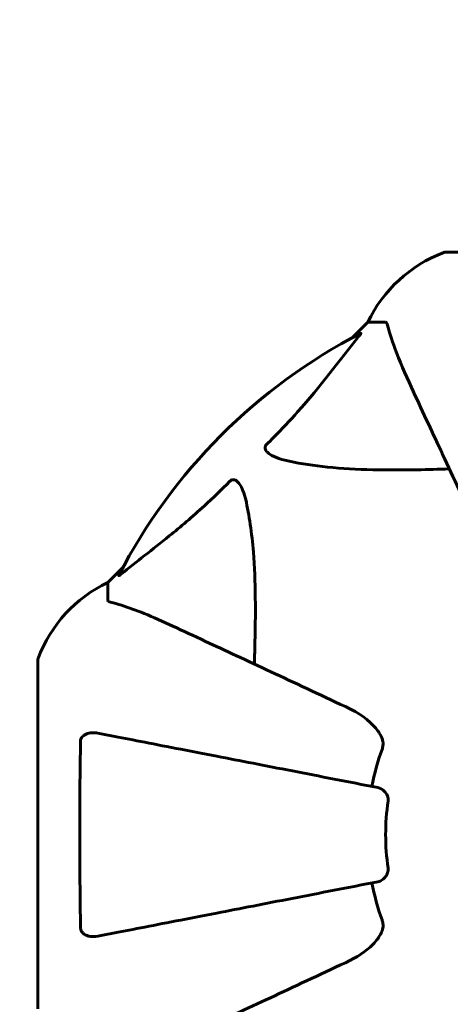
# Model space of a CAD drawing. Units: millimetres. Extents: x 3381 to 20621, y -2947 to 20001.
# Drawn here: x 15229 to 15307, y 13288 to 13465 of the extents above; entities that cross this region are included whole.
import ezdxf

# ---------------------------------------------------------------- set-up
doc = ezdxf.new("R2010")
doc.units = ezdxf.units.MM
doc.header["$LTSCALE"] = 80
doc.layers.add('Widoczne (ISO)', color=7, linetype='Continuous', lineweight=60)
doc.layers.add('Wymiar (ISO)', color=7, linetype='Continuous', lineweight=18, true_color=0x00803f)
doc.styles.add('Tekst etykiety (ISO)', font='tahoma.ttf')
doc.dimstyles.new('Domyślne (ISO)', dxfattribs={"dimscale": 80, "dimtxt": 3.5, "dimasz": 2.5, "dimexe": 3.175, "dimexo": 0, "dimgap": 0.762, "dimtad": 1, "dimtoh": 1, "dimdec": 0, "dimrnd": 1e-08, "dimzin": 0, "dimtxsty": 'Tekst etykiety (ISO)', "dimcen": 0.09, "dimdle": 10, "dimclrd": 256, "dimclre": 256, "dimclrt": 256, "dimadec": 0, "dimazin": 0, "dimtfac": 0.714286, "dimtdec": 0, "dimtmove": 0, "dimatfit": 3, "dimfxl": 0, "dimtolj": 1, "dimtzin": 0, "dimlwd": -1, "dimlwe": -1, "dimarcsym": 0})

# ---------------------------------------------------------------- blocks, each defined once
blk = doc.blocks.new('*D4')
at = {"layer": 'Defpoints', "color": 0, "transparency": 16777216}
for p in [(17067.45, 14818.25), (14837.53, 2410.79), (20367.45, 2410.79)]:
    blk.add_point(p, dxfattribs=at)
at = {"layer": 'Wymiar (ISO)', "transparency": 16777216}
for p, q in [((17067.45, 14818.25), (20621.45, 14818.25)), ((20367.45, 14618.25), (20367.45, 2610.79)), ((14837.53, 2410.79), (20621.45, 2410.79))]:
    blk.add_line(p, q, dxfattribs=at)
for points in [[(20334.12, 14618.25), (20400.78, 14618.25), (20367.45, 14818.25)], [(20334.12, 2610.79), (20400.78, 2610.79), (20367.45, 2410.79)]]:
    blk.add_solid(points, dxfattribs=at)
at = {"layer": 'Wymiar (ISO)', "transparency": 16777216, "insert": (20014.83, 8614.52), "char_height": 280, "attachment_point": 2, "rotation": 90, "style": 'Tekst etykiety (ISO)'}
blk.add_mtext('\\A1;12407', dxfattribs=at)
blk = doc.blocks.new('*D7')
at = {"layer": 'Defpoints', "color": 0, "transparency": 16777216}
for p in [(17141.9, 15821.12), (17141.9, 13349.55), (6519.07, 12825.75)]:
    blk.add_point(p, dxfattribs=at)
at = {"layer": 'Wymiar (ISO)', "transparency": 16777216}
for p, q in [((6519.07, 12825.75), (6519.07, 16075.12)), ((17141.9, 13349.55), (17141.9, 16075.12)), ((6719.07, 15821.12), (16941.9, 15821.12))]:
    blk.add_line(p, q, dxfattribs=at)
for points in [[(6719.07, 15854.45), (6719.07, 15787.78), (6519.07, 15821.12)], [(16941.9, 15854.45), (16941.9, 15787.78), (17141.9, 15821.12)]]:
    blk.add_solid(points, dxfattribs=at)
at = {"layer": 'Wymiar (ISO)', "transparency": 16777216, "insert": (11830.48, 16173.74), "char_height": 280, "attachment_point": 2, "style": 'Tekst etykiety (ISO)'}
blk.add_mtext('\\A1;10623', dxfattribs=at)

msp = doc.modelspace()

# ---------------------------------------------------------------- linework, layer by layer
at = {"layer": 'Widoczne (ISO)'}
for p, q in [((15368.6, 13422.84), (15306, 13422.84)), ((15292, 13410.25), (15289.26, 13407.5)), ((15289.26, 13407.5), (15292, 13410.25)), ((15295.17, 13410.25), (15292, 13410.25)), ((15248.05, 13366.29), (15245.3, 13363.55)), ((15245.3, 13363.55), (15248.05, 13366.29)), ((15245.3, 13360.38), (15245.3, 13363.55)), ((15232.71, 13349.55), (15232.71, 13286.95))]:
    msp.add_line(p, q, dxfattribs=at)
for centre, radius, start, end in [((15314.53, 13399.41), 25, 110.8133, 154.3044), ((15314.53, 13399.41), 25, 110.8133, 154.3044), ((15306, 13421.84), 1, 90, 110.8133), ((15306, 13421.84), 1, 90, 110.8133), ((15337.3, 13318.25), 101.36, 117.3738, 152.6262), ((15256.14, 13341.02), 25, 115.6956, 159.1867), ((15256.14, 13341.02), 25, 115.6956, 159.1867), ((15233.71, 13349.55), 1, 159.1867, 180), ((15233.71, 13349.55), 1, 159.1867, 180), ((15337.3, 13318.25), 45.39, 160.277, 169), ((15337.3, 13318.25), 42.08, 171.774, 188.226), ((15337.3, 13318.25), 45.39, 191, 199.723)]:
    msp.add_arc(centre, radius, start, end, dxfattribs=at)
for points, knots in [([(15295.56, 13409.73), (15295.51, 13409.9), (15295.46, 13410.04), (15295.34, 13410.2), (15295.27, 13410.25), (15295.17, 13410.25)], [0, 0, 0, 0, 0.1541752, 0.1541752, 0.2866473, 0.2866473, 0.2866473, 0.2866473]), ([(15295.56, 13409.73), (15295.83, 13408.71), (15296.22, 13407.31), (15297.68, 13403.36), (15298.7, 13401.03), (15299.86, 13398.55)], [-2.891193, -2.891193, -2.891193, -2.891193, -1.528317, -1.528317, 0, 0, 0, 0]), ([(15273.82, 13388.31), (15274.24, 13388.72), (15274.65, 13389.13), (15276.6, 13391.08), (15278.03, 13392.61), (15283.52, 13398.78), (15286.87, 13403.35), (15290.48, 13407.82)], [-3.292921, -3.292921, -3.292921, -3.292921, -3.092582, -3.092582, -2.344532, -2.344532, -0.096806, -0.096806, -0.096806, -0.096806]), ([(15290.69, 13408.26), (15290.74, 13408.28), (15290.76, 13408.29), (15290.79, 13408.27), (15290.78, 13408.24), (15290.73, 13408.15), (15290.69, 13408.09), (15290.59, 13407.95), (15290.54, 13407.89), (15290.48, 13407.82)], [0.66790836, 0.66790836, 0.66790836, 0.66790836, 0.68756319, 0.68756319, 0.70698655, 0.70698655, 0.72910654, 0.72910654, 0.74763999, 0.74763999, 0.74763999, 0.74763999]), ([(15299.86, 13398.55), (15300.68, 13396.77), (15301.59, 13394.82), (15302.59, 13392.69), (15304.2, 13389.23), (15306.04, 13385.28), (15310, 13376.79), (15312.1, 13372.29), (15314.32, 13367.54)], [4.887142, 4.887142, 4.887142, 4.887142, 6.128309, 6.128309, 6.128309, 8.145415, 8.145415, 10.06423, 10.06423, 10.06423, 10.06423]), ([(15277.13, 13385.48), (15275.56, 13385.85), (15274.52, 13386.36), (15273.98, 13386.9), (15273.77, 13387.11), (15273.63, 13387.34), (15273.56, 13387.65), (15273.55, 13387.76), (15273.59, 13387.94), (15273.61, 13388.02), (15273.68, 13388.15), (15273.72, 13388.2), (15273.79, 13388.27), (15273.8, 13388.29), (15273.82, 13388.31)], [4.2161666, 4.2161666, 4.2161666, 4.2161666, 4.692072, 4.692072, 4.692072, 4.8854145, 4.8854145, 4.96663, 4.96663, 5.010038, 5.010038, 5.039388, 5.039388, 5.0498949, 5.0498949, 5.0498949, 5.0498949]), ([(15306.68, 13383.91), (15304.7, 13383.85), (15302.78, 13383.8), (15294.54, 13383.66), (15288.85, 13383.78), (15281.5, 13384.62), (15279.26, 13384.99), (15277.13, 13385.48)], [-7.441453, -7.441453, -7.441453, -7.441453, -6.631063, -6.631063, -3.871284, -3.871284, -2.578772, -2.578772, -2.578772, -2.578772]), ([(15267.24, 13381.72), (15267.24, 13381.73), (15267.25, 13381.74), (15267.3, 13381.79), (15267.35, 13381.83), (15267.46, 13381.9), (15267.52, 13381.93), (15267.66, 13381.98), (15267.75, 13381.99), (15267.97, 13381.98), (15268.11, 13381.94), (15268.39, 13381.8), (15268.53, 13381.69), (15268.65, 13381.56), (15269.09, 13381.13), (15269.52, 13380.35), (15269.93, 13378.94), (15270, 13378.68), (15270.07, 13378.41)], [3.5334714, 3.5334714, 3.5334714, 3.5334714, 3.5360525, 3.5360525, 3.5562458, 3.5562458, 3.5793269, 3.5793269, 3.6167663, 3.6167663, 3.6956214, 3.6956214, 3.804605, 3.804605, 3.804605, 4.1935737, 4.1935737, 4.2774028, 4.2774028, 4.2774028, 4.2774028]), ([(15247.73, 13365.06), (15250.41, 13367.23), (15253.36, 13369.47), (15258.38, 13373.53), (15260.49, 13375.3), (15264.22, 13378.71), (15265.74, 13380.19), (15267.24, 13381.72)], [-3.381682, -3.381682, -3.381682, -3.381682, -2.051079, -2.051079, -1.136838, -1.136838, -0.473976, -0.473976, -0.473976, -0.473976]), ([(15270.07, 13378.41), (15270.73, 13375.58), (15271.18, 13372.43), (15271.87, 13363.82), (15271.87, 13358.02), (15271.69, 13350.69), (15271.66, 13349.78), (15271.63, 13348.87)], [-5.840535, -5.840535, -5.840535, -5.840535, -4.312329, -4.312329, -2.041689, -2.041689, -1.725445, -1.725445, -1.725445, -1.725445]), ([(15247.73, 13365.06), (15247.72, 13365.06), (15247.71, 13365.05), (15247.58, 13364.95), (15247.47, 13364.86), (15247.33, 13364.78), (15247.3, 13364.76), (15247.26, 13364.77), (15247.26, 13364.79), (15247.28, 13364.84), (15247.28, 13364.84), (15247.29, 13364.85)], [0.8751293, 0.8751293, 0.8751293, 0.8751293, 0.8786792, 0.8786792, 0.9337906, 0.9337906, 0.9692974, 0.9692974, 1.0016433, 1.0016433, 1.0082698, 1.0082698, 1.0082698, 1.0082698]), ([(15245.3, 13360.38), (15245.3, 13360.3), (15245.33, 13360.24), (15245.46, 13360.1), (15245.6, 13360.05), (15245.81, 13359.99)], [0, 0, 0, 0, 0.0651008, 0.0651008, 0.1767336, 0.1767336, 0.1767336, 0.1767336]), ([(15257, 13355.69), (15255.19, 13356.53), (15253.47, 13357.3), (15250.39, 13358.54), (15249.02, 13359.04), (15247.08, 13359.65), (15246.41, 13359.83), (15245.81, 13359.99)], [-2.92386, -2.92386, -2.92386, -2.92386, -1.830399, -1.830399, -0.841636, -0.841636, -0.273628, -0.273628, -0.273628, -0.273628]), ([(15288.01, 13341.23), (15283.25, 13343.45), (15278.75, 13345.55), (15270.26, 13349.51), (15266.32, 13351.35), (15262.86, 13352.96), (15260.73, 13353.95), (15258.77, 13354.86), (15257, 13355.69)], [2.192383, 2.192383, 2.192383, 2.192383, 4.11178, 4.11178, 6.128315, 6.128315, 6.128315, 7.369492, 7.369492, 7.369492, 7.369492]), ([(15288.01, 13341.23), (15290.44, 13340.1), (15292.3, 13338.75), (15293.82, 13336.92), (15294.37, 13336.18), (15294.67, 13335.21), (15294.69, 13335.11), (15294.72, 13335)], [0, 0, 0, 0, 1.25142, 1.25142, 1.643811, 1.643811, 1.686691, 1.686691, 1.686691, 1.686691]), ([(15240.4, 13335), (15240.4, 13335.13), (15240.42, 13335.26), (15240.51, 13335.5), (15240.56, 13335.6), (15240.71, 13335.82), (15240.81, 13335.92), (15241.07, 13336.14), (15241.25, 13336.24), (15241.72, 13336.44), (15242.05, 13336.51), (15242.79, 13336.57), (15243.17, 13336.54), (15243.53, 13336.47)], [0, 0, 0, 0, 0.0405527, 0.0405527, 0.0770027, 0.0770027, 0.1196644, 0.1196644, 0.1860906, 0.1860906, 0.2931262, 0.2931262, 0.4025768, 0.4025768, 0.4025768, 0.4025768]), ([(15293.84, 13326.69), (15293.84, 13326.69), (15293.84, 13326.69), (15288.49, 13327.73), (15283.32, 13328.74), (15273.59, 13330.63), (15269.03, 13331.52), (15264.89, 13332.32), (15262.3, 13332.82), (15259.87, 13333.3), (15255.3, 13334.18), (15253.18, 13334.6), (15249.29, 13335.35), (15247.53, 13335.7), (15245.09, 13336.17), (15244.28, 13336.33), (15243.53, 13336.47)], [0.888905, 0.888905, 0.888905, 0.888905, 0.88942, 0.88942, 2.677464, 2.677464, 4.465509, 4.465509, 4.465509, 5.581887, 5.581887, 6.698264, 6.698264, 7.814641, 7.814641, 8.436361, 8.436361, 8.436361, 8.436361]), ([(15240.4, 13301.49), (15240.35, 13304.16), (15240.32, 13306.94), (15240.25, 13314.25), (15240.25, 13318.83), (15240.29, 13327.37), (15240.33, 13331.29), (15240.4, 13335)], [-3.948618, -3.948618, -3.948618, -3.948618, -3.078035, -3.078035, -1.710872, -1.710872, -0.498651, -0.498651, -0.498651, -0.498651]), ([(15294.57, 13333.56), (15294.65, 13333.8), (15294.71, 13334.04), (15294.77, 13334.51), (15294.77, 13334.73), (15294.73, 13334.96), (15294.72, 13334.98), (15294.72, 13335)], [-0.6576908, -0.6576908, -0.6576908, -0.6576908, -0.5826884, -0.5826884, -0.5093339, -0.5093339, -0.502027, -0.502027, -0.502027, -0.502027]), ([(15293.84, 13326.69), (15294.23, 13326.62), (15294.63, 13326.38), (15295.2, 13325.81), (15295.4, 13325.52), (15295.58, 13325.07), (15295.63, 13324.91), (15295.67, 13324.66), (15295.67, 13324.58), (15295.67, 13324.42), (15295.67, 13324.34), (15295.66, 13324.27)], [0, 0, 0, 0, 0.2355522, 0.2355522, 0.4078692, 0.4078692, 0.4868555, 0.4868555, 0.5223203, 0.5223203, 0.5562282, 0.5562282, 0.5562282, 0.5562282]), ([(15295.66, 13312.23), (15295.67, 13312.09), (15295.68, 13311.96), (15295.65, 13311.68), (15295.61, 13311.52), (15295.49, 13311.18), (15295.39, 13310.98), (15295.08, 13310.53), (15294.85, 13310.31), (15294.35, 13309.96), (15294.09, 13309.85), (15293.84, 13309.8)], [0, 0, 0, 0, 0.0396836, 0.0396836, 0.0905188, 0.0905188, 0.1673316, 0.1673316, 0.2736365, 0.2736365, 0.3778204, 0.3778204, 0.3778204, 0.3778204]), ([(15243.53, 13300.02), (15244.28, 13300.16), (15245.09, 13300.32), (15247.53, 13300.79), (15249.29, 13301.14), (15253.17, 13301.89), (15255.3, 13302.31), (15259.86, 13303.19), (15262.3, 13303.67), (15264.88, 13304.17), (15269.02, 13304.97), (15273.58, 13305.86), (15283.32, 13307.75), (15288.49, 13308.76), (15293.84, 13309.8), (15293.84, 13309.8), (15293.84, 13309.8)], [0.494658, 0.494658, 0.494658, 0.494658, 1.116027, 1.116027, 2.232055, 2.232055, 3.348082, 3.348082, 4.464109, 4.464109, 4.464109, 6.253052, 6.253052, 8.041993, 8.041993, 8.042107, 8.042107, 8.042107, 8.042107]), ([(15294.72, 13301.49), (15294.74, 13301.62), (15294.76, 13301.75), (15294.76, 13302.14), (15294.72, 13302.4), (15294.63, 13302.75), (15294.6, 13302.84), (15294.57, 13302.93)], [-0.1558142, -0.1558142, -0.1558142, -0.1558142, -0.1088397, -0.1088397, -0.0285546, -0.0285546, 0, 0, 0, 0]), ([(15243.53, 13300.02), (15242.92, 13299.9), (15242.31, 13299.92), (15241.52, 13300.12), (15241.26, 13300.24), (15240.91, 13300.48), (15240.78, 13300.59), (15240.6, 13300.83), (15240.53, 13300.94), (15240.46, 13301.13), (15240.44, 13301.2), (15240.41, 13301.34), (15240.4, 13301.42), (15240.4, 13301.49)], [0, 0, 0, 0, 0.2316755, 0.2316755, 0.3642878, 0.3642878, 0.4481993, 0.4481993, 0.5091909, 0.5091909, 0.5443069, 0.5443069, 0.5810898, 0.5810898, 0.5810898, 0.5810898]), ([(15294.72, 13301.49), (15294.64, 13301.15), (15294.53, 13300.84), (15294.08, 13299.9), (15293.59, 13299.21), (15291.72, 13297.33), (15290.05, 13296.21), (15288.01, 13295.26)], [0.1601511, 0.1601511, 0.1601511, 0.1601511, 0.2789651, 0.2789651, 0.5590911, 0.5590911, 1.0329565, 1.0329565, 1.0329565, 1.0329565]), ([(15257, 13280.8), (15258.75, 13281.62), (15260.68, 13282.52), (15262.78, 13283.5), (15266.23, 13285.11), (15270.18, 13286.94), (15278.68, 13290.91), (15283.22, 13293.03), (15288.01, 13295.26)], [4.887094, 4.887094, 4.887094, 4.887094, 6.113907, 6.113907, 6.113907, 8.129864, 8.129864, 10.064486, 10.064486, 10.064486, 10.064486])]:
    msp.add_open_spline(points, degree=3, knots=knots, dxfattribs=at)

# ---------------------------------------------------------------- dimensions: what is measured, and where the dimension line sits
at = {"layer": 'Wymiar (ISO)'}
for base, p1, p2, angle, picture, middle in [((17141.9, 15821.12), (6519.07, 12825.75), (17141.9, 13349.55), 180, '*D7', (11830.48, 15821.12)), ((20367.45, 2410.79), (17067.45, 14818.25), (14837.53, 2410.79), 90, '*D4', (20367.45, 8614.52))]:
    dim = msp.add_linear_dim(base=base, p1=p1, p2=p2, angle=angle, dimstyle='Domyślne (ISO)', override={"dimtoh": 0, "dimdec": 0, "dimtp": 0, "dimtm": 0, "dimtdec": 0, "dimtofl": 0, "dimatfit": 1}, dxfattribs=at)
    dim.commit()
    dim.dimension.update_dxf_attribs({"geometry": picture, "text_midpoint": middle, "dimtype": 160})

doc.saveas('drawing.dxf')
